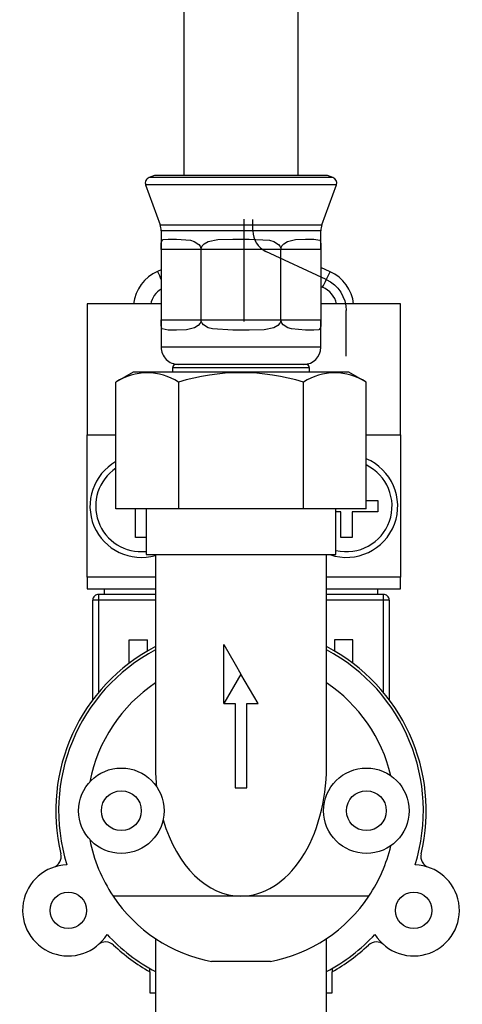
# Model space of a CAD drawing. Extents: x -380 to 375, y -267 to 299.
# Drawn here: x 36 to 75, y -24 to 62 of the extents above; entities that cross this region are included whole.
import ezdxf

# ---------------------------------------------------------------- set-up
doc = ezdxf.new("R2010")
doc.units = 0
doc.header["$MEASUREMENT"] = 0
doc.layers.add('VRSTVA_1', color=7, linetype='CONTINUOUS')

msp = doc.modelspace()

# ---------------------------------------------------------------- linework, layer by layer
at = {"layer": 'VRSTVA_1'}
for points in [[(50.8367, 117.3952), (50.8367, 117.3952), (50.8367, 48.6658), (50.8367, 48.6658)], [(60.8667, 48.6658), (60.8667, 48.6658), (60.8667, 117.3952), (60.8667, 117.3952)], [(48.2523, 48.6658), (48.2523, 48.6658), (47.7825, 48.4947), (47.7825, 48.4947)], [(63.921, 48.4947), (63.921, 48.4947), (47.7825, 48.4947), (47.7825, 48.4947)], [(63.4511, 48.6658), (63.4511, 48.6658), (48.2523, 48.6658), (48.2523, 48.6658)], [(63.921, 48.4947), (63.921, 48.4947), (63.4511, 48.6658), (63.4511, 48.6658)], [(64.2198, 47.8539), (64.3143, 48.1134), (64.1805, 48.4004), (63.921, 48.4947)], [(47.4837, 47.8539), (47.4837, 47.8539), (48.7613, 44.3437), (48.7613, 44.3437)], [(64.2198, 47.8539), (64.2198, 47.8539), (47.4837, 47.8539), (47.4837, 47.8539)], [(62.9422, 44.3437), (62.9422, 44.3437), (64.2198, 47.8539), (64.2198, 47.8539)], [(48.8517, 43.8306), (48.8517, 44.0057), (48.8211, 44.1793), (48.7613, 44.3437)], [(48.7613, 44.3437), (48.7613, 44.3437), (55.8994, 44.3437), (55.8994, 44.3437)], [(55.8994, 44.3437), (55.8994, 44.3437), (62.9422, 44.3437), (62.9422, 44.3437)], [(56.1043, 44.8346), (56.1043, 44.8346), (56.1041, 35.8488), (56.1041, 35.8488)], [(56.8864, 43.8209), (56.8864, 43.8209), (56.8864, 44.8208), (56.8864, 44.8208)], [(62.9422, 44.3437), (62.8824, 44.1793), (62.8517, 44.0057), (62.8517, 43.8306)], [(48.8517, 43.8306), (48.8517, 43.8306), (48.8517, 42.1951), (48.8517, 42.1951)], [(62.8517, 43.8306), (62.8517, 43.8306), (48.8517, 43.8306), (48.8517, 43.8306)], [(62.8517, 42.1951), (62.8517, 42.1951), (62.8517, 43.8306), (62.8517, 43.8306)], [(49.459, 43.0951), (49.459, 43.0951), (50.1857, 43.0951), (50.1857, 43.0951)], [(55.1251, 43.0951), (55.1251, 43.0951), (56.5784, 43.0951), (56.5784, 43.0951)], [(61.5178, 43.0951), (61.5178, 43.0951), (62.2445, 43.0951), (62.2445, 43.0951)], [(48.8517, 42.1951), (48.8517, 42.1951), (48.8517, 35.9951), (48.8517, 35.9951)], [(52.3517, 42.1951), (52.3517, 42.1951), (48.8517, 42.1951), (48.8517, 42.1951)], [(52.3517, 35.9951), (52.3517, 35.9951), (52.3517, 42.1951), (52.3517, 42.1951)], [(59.3517, 42.1951), (59.3517, 42.1951), (52.3517, 42.1951), (52.3517, 42.1951)], [(63.3347, 39.54), (63.3347, 39.54), (58.0411, 42.0084), (58.0411, 42.0084)], [(59.3517, 35.9951), (59.3517, 35.9951), (59.3517, 42.1951), (59.3517, 42.1951)], [(62.8517, 42.1951), (62.8517, 42.1951), (59.3517, 42.1951), (59.3517, 42.1951)], [(62.8517, 42.1951), (62.8517, 42.1951), (62.8517, 35.9951), (62.8517, 35.9951)], [(48.5333, 40.254), (47.3674, 39.7516), (46.5643, 38.6581), (46.434, 37.3951)], [(48.8517, 40.4024), (48.8517, 40.4024), (48.5333, 40.254), (48.5333, 40.254)], [(48.5333, 40.254), (48.6368, 40.0107), (48.7429, 39.7688), (48.8517, 39.528)], [(63.6635, 40.2142), (63.6635, 40.2142), (62.8517, 40.5927), (62.8517, 40.5927)], [(63.3347, 39.5299), (63.4475, 39.7564), (63.5572, 39.9845), (63.6637, 40.2141)], [(65.735, 37.3951), (65.6001, 38.6382), (64.8097, 39.7139), (63.6637, 40.2141)], [(62.8517, 38.9379), (62.8517, 38.9379), (63.0059, 38.866), (63.0059, 38.866)], [(63.0058, 38.866), (63.1181, 39.086), (63.2277, 39.3073), (63.3347, 39.5299)], [(48.8517, 38.6909), (48.3648, 38.4205), (48.0267, 37.944), (47.9322, 37.3951)], [(64.2335, 37.3951), (64.0911, 38.0575), (63.6321, 38.6075), (63.0058, 38.866)], [(42.3517, 37.3951), (42.3517, 37.3951), (42.3517, 25.8951), (42.3517, 25.8951)], [(48.8517, 37.3951), (48.8517, 37.3951), (42.3517, 37.3951), (42.3517, 37.3951)], [(69.8517, 37.3951), (69.8517, 37.3951), (62.8517, 37.3951), (62.8517, 37.3951)], [(69.8517, 25.8951), (69.8517, 25.8951), (69.8517, 37.3951), (69.8517, 37.3951)], [(65.0667, 32.8217), (65.0667, 32.8217), (65.0668, 36.8213), (65.0668, 36.8213)], [(48.8517, 35.9951), (48.8517, 35.9951), (48.8517, 33.5951), (48.8517, 33.5951)], [(48.8517, 35.9951), (48.8517, 35.9951), (52.3517, 35.9951), (52.3517, 35.9951)], [(52.3517, 35.9951), (52.3517, 35.9951), (59.3517, 35.9951), (59.3517, 35.9951)], [(59.3517, 35.9951), (59.3517, 35.9951), (62.8517, 35.9951), (62.8517, 35.9951)], [(62.8517, 33.5951), (62.8517, 33.5951), (62.8517, 35.9951), (62.8517, 35.9951)], [(50.1857, 35.0951), (50.1857, 35.0951), (49.459, 35.0951), (49.459, 35.0951)], [(56.5784, 35.0951), (56.5784, 35.0951), (55.1251, 35.0951), (55.1251, 35.0951)], [(62.2445, 35.0951), (62.2445, 35.0951), (61.5178, 35.0951), (61.5178, 35.0951)], [(62.8517, 33.5951), (62.8517, 33.5951), (48.8517, 33.5951), (48.8517, 33.5951)], [(61.3517, 32.0951), (62.1802, 32.0951), (62.8517, 32.7667), (62.8517, 33.5951)], [(55.8517, 32.0951), (55.8517, 32.0951), (50.1518, 32.0951), (50.1518, 32.0951)], [(61.5517, 32.0951), (61.5517, 32.0951), (55.8517, 32.0951), (55.8517, 32.0951)], [(50.3669, 30.5291), (48.7043, 31.6296), (46.5447, 31.6296), (44.8821, 30.5291)], [(46.3821, 31.3951), (46.3821, 31.3951), (44.8821, 30.5291), (44.8821, 30.5291)], [(65.3214, 31.3951), (65.3214, 31.3951), (46.3821, 31.3951), (46.3821, 31.3951)], [(49.8517, 31.7951), (49.8517, 31.7951), (49.8517, 31.3951), (49.8517, 31.3951)], [(61.8517, 31.7951), (61.8517, 31.7951), (49.8517, 31.7951), (49.8517, 31.7951)], [(61.3366, 30.5291), (57.7646, 31.6414), (53.9389, 31.6414), (50.3669, 30.5291)], [(66.8214, 30.5291), (65.1587, 31.6296), (62.9992, 31.6296), (61.3366, 30.5291)], [(61.8517, 31.3951), (61.8517, 31.3951), (61.8517, 31.7951), (61.8517, 31.7951)], [(66.8214, 30.5291), (66.8214, 30.5291), (65.3214, 31.3951), (65.3214, 31.3951)], [(44.8821, 19.3951), (44.8821, 19.3951), (44.8821, 30.5291), (44.8821, 30.5291)], [(50.3669, 30.5291), (50.3669, 30.5291), (50.3669, 19.3951), (50.3669, 19.3951)], [(61.3366, 19.3951), (61.3366, 19.3951), (61.3366, 30.5291), (61.3366, 30.5291)], [(66.8214, 19.3951), (66.8214, 19.3951), (66.8214, 30.5291), (66.8214, 30.5291)], [(42.3517, 25.8951), (42.3517, 25.8951), (44.8821, 25.8951), (44.8821, 25.8951)], [(42.3517, 13.3951), (42.3517, 13.3951), (42.3517, 25.8951), (42.3517, 25.8951)], [(66.8214, 25.8951), (66.8214, 25.8951), (69.8517, 25.8951), (69.8517, 25.8951)], [(69.8517, 25.8951), (69.8517, 25.8951), (69.8517, 13.3951), (69.8517, 13.3951)], [(66.8214, 20.1451), (66.8214, 20.1451), (67.8517, 20.1451), (67.8517, 20.1451)], [(67.8517, 20.1451), (67.8517, 20.1451), (67.8517, 19.1451), (67.8517, 19.1451)], [(50.3669, 19.3951), (50.3669, 19.3951), (44.8821, 19.3951), (44.8821, 19.3951)], [(46.6017, 16.8951), (46.6017, 16.8951), (46.6017, 19.3951), (46.6017, 19.3951)], [(47.5207, 19.3951), (47.5207, 19.3951), (47.5207, 15.3851), (47.5207, 15.3851)], [(61.3366, 19.3951), (61.3366, 19.3951), (50.3669, 19.3951), (50.3669, 19.3951)], [(66.8214, 19.3951), (66.8214, 19.3951), (61.3366, 19.3951), (61.3366, 19.3951)], [(64.1827, 15.3851), (64.1827, 15.3851), (64.1827, 19.3951), (64.1827, 19.3951)], [(64.6017, 19.1451), (64.6017, 19.1451), (64.1827, 19.1451), (64.1827, 19.1451)], [(64.6017, 16.8951), (64.6017, 16.8951), (64.6017, 19.1451), (64.6017, 19.1451)], [(65.6017, 19.1451), (65.6017, 19.1451), (65.6017, 16.8951), (65.6017, 16.8951)], [(67.8517, 19.1451), (67.8517, 19.1451), (65.6017, 19.1451), (65.6017, 19.1451)], [(47.5207, 16.8951), (47.5207, 16.8951), (46.6017, 16.8951), (46.6017, 16.8951)], [(65.6017, 16.8951), (65.6017, 16.8951), (64.6017, 16.8951), (64.6017, 16.8951)], [(47.5207, 15.3851), (47.5207, 15.3851), (64.1827, 15.3851), (64.1827, 15.3851)], [(48.3517, 15.3851), (48.3517, 15.3851), (48.3517, 7.0284), (48.3517, 7.0284)], [(63.3517, 7.0284), (63.3517, 7.0284), (63.3517, 15.3851), (63.3517, 15.3851)], [(42.3517, 13.3951), (42.3517, 13.3951), (42.3517, 12.3951), (42.3517, 12.3951)], [(48.3517, 13.3951), (48.3517, 13.3951), (42.3517, 13.3951), (42.3517, 13.3951)], [(69.8517, 13.3951), (69.8517, 13.3951), (63.3517, 13.3951), (63.3517, 13.3951)], [(69.8517, 12.3951), (69.8517, 12.3951), (69.8517, 13.3951), (69.8517, 13.3951)], [(42.3517, 12.3951), (42.3517, 12.3951), (48.3517, 12.3951), (48.3517, 12.3951)], [(43.8517, 12.3951), (43.8517, 12.3951), (43.8517, 11.8951), (43.8517, 11.8951)], [(63.3517, 12.3951), (63.3517, 12.3951), (69.8517, 12.3951), (69.8517, 12.3951)], [(67.8517, 11.8951), (67.8517, 11.8951), (67.8517, 12.3951), (67.8517, 12.3951)], [(42.9982, 11.7487), (42.9044, 11.6549), (42.8517, 11.5277), (42.8517, 11.3951)], [(42.8517, 2.6451), (42.8517, 2.6451), (42.8517, 11.3951), (42.8517, 11.3951)], [(43.3517, 11.3951), (43.3517, 11.3951), (42.8517, 11.3951), (42.8517, 11.3951)], [(43.3517, 11.8951), (43.2191, 11.8951), (43.092, 11.8424), (42.9982, 11.7487)], [(48.3517, 11.8951), (48.3517, 11.8951), (43.3517, 11.8951), (43.3517, 11.8951)], [(43.3517, 11.8951), (43.3517, 11.8951), (43.3517, 11.3951), (43.3517, 11.3951)], [(43.3517, 11.3951), (43.3517, 11.3951), (43.3517, 3.2784), (43.3517, 3.2784)], [(48.3517, 11.3951), (48.3517, 11.3951), (43.3517, 11.3951), (43.3517, 11.3951)], [(68.3517, 11.8951), (68.3517, 11.8951), (63.3517, 11.8951), (63.3517, 11.8951)], [(68.3517, 11.3951), (68.3517, 11.3951), (63.3517, 11.3951), (63.3517, 11.3951)], [(68.3517, 11.3951), (68.3517, 11.3951), (68.3517, 11.7487), (68.3517, 11.7487)], [(68.3517, 3.2784), (68.3517, 3.2784), (68.3517, 11.3951), (68.3517, 11.3951)], [(68.8517, 11.3951), (68.8517, 11.3951), (68.3517, 11.3951), (68.3517, 11.3951)], [(68.8517, 11.3951), (68.8517, 11.3951), (68.8517, 2.6451), (68.8517, 2.6451)], [(46.0517, 7.8951), (46.0517, 7.8951), (47.6517, 7.8951), (47.6517, 7.8951)], [(46.0517, 5.8575), (46.0517, 5.8575), (46.0517, 7.8951), (46.0517, 7.8951)], [(47.6517, 6.9245), (47.6517, 6.9245), (47.6517, 7.8951), (47.6517, 7.8951)], [(65.6517, 7.8951), (65.6517, 7.8951), (64.0517, 7.8951), (64.0517, 7.8951)], [(64.0517, 7.8951), (64.0517, 7.8951), (64.0517, 6.9245), (64.0517, 6.9245)], [(65.6517, 5.8575), (65.6517, 5.8575), (65.6517, 7.8951), (65.6517, 7.8951)], [(48.3517, 7.0284), (41.5558, 3.4221), (38.2888, -4.5104), (40.5737, -11.8568)], [(48.3517, 7.3108), (41.7345, 3.8681), (38.3109, -3.6376), (40.0491, -10.8915)], [(48.3517, 7.0284), (48.3517, 7.0284), (48.3517, 1.6129), (48.3517, 1.6129)], [(54.3517, 2.297), (54.3517, 2.297), (54.3517, 7.4932), (54.3517, 7.4932)], [(63.3517, 1.6129), (63.3517, 1.6129), (63.3517, 7.0284), (63.3517, 7.0284)], [(71.6544, -10.8915), (73.3926, -3.6376), (69.969, 3.868), (63.3518, 7.3108)], [(71.1298, -11.8568), (73.4147, -4.5104), (70.1477, 3.422), (63.3518, 7.0284)], [(55.8517, 4.8951), (55.8517, 4.8951), (54.3517, 2.297), (54.3517, 2.297)], [(57.3517, 2.297), (57.3517, 2.297), (55.8517, 4.8951), (55.8517, 4.8951)], [(48.3517, 4.1201), (45.3471, 2.1125), (43.2727, -1.0159), (42.5928, -4.565)], [(68.9966, -4.0288), (68.2165, -0.695), (66.1987, 2.2179), (63.3517, 4.1201)], [(54.3517, 2.297), (54.3517, 2.297), (55.3517, 2.297), (55.3517, 2.297)], [(55.3517, 2.297), (55.3517, 2.297), (55.3517, -5.1049), (55.3517, -5.1049)], [(56.3517, 2.297), (56.3517, 2.297), (57.3517, 2.297), (57.3517, 2.297)], [(56.3517, -5.1049), (56.3517, -5.1049), (56.3517, 2.297), (56.3517, 2.297)], [(48.3517, 1.6129), (48.3517, 1.6129), (48.3517, -3.2339), (48.3517, -3.2339)], [(63.3517, -3.2339), (63.3517, -3.2339), (63.3517, 1.6129), (63.3517, 1.6129)], [(48.3517, -3.2339), (48.3517, -3.818), (48.3814, -4.4012), (48.4405, -4.9784)], [(55.3517, -5.1049), (55.3517, -5.1049), (56.3517, -5.1049), (56.3517, -5.1049)], [(49.0147, -7.9081), (50.227, -11.9843), (52.9025, -14.6049), (55.8517, -14.6049)], [(42.5928, -9.6447), (42.9324, -11.4175), (43.624, -13.1041), (44.6268, -14.6049)], [(67.0767, -14.6049), (67.977, -13.2574), (68.6274, -11.7588), (68.9966, -10.1809)], [(39.4004, -12.0706), (39.8883, -11.9036), (40.1692, -11.393), (40.0491, -10.8915)], [(71.6544, -10.8915), (71.5343, -11.3929), (71.8151, -11.9035), (72.3029, -12.0706)], [(55.8517, -14.6049), (55.8517, -14.6049), (44.6268, -14.6049), (44.6268, -14.6049)], [(44.6268, -14.6049), (46.6253, -17.596), (49.735, -19.6658), (53.2657, -20.3549)], [(67.0767, -14.6049), (67.0767, -14.6049), (55.8517, -14.6049), (55.8517, -14.6049)], [(58.4378, -20.3549), (61.9685, -19.6658), (65.0782, -17.596), (67.0767, -14.6049)], [(44.0975, -17.9601), (45.3207, -19.2847), (46.7591, -20.393), (48.3517, -21.2382)], [(63.3517, -21.2382), (64.9444, -20.393), (66.3828, -19.2847), (67.606, -17.9601)], [(44.6711, -18.8971), (44.2969, -18.5423), (43.7143, -18.5302), (43.3257, -18.8692)], [(44.6711, -18.8971), (45.6316, -19.8077), (46.6997, -20.5976), (47.8517, -21.2492)], [(48.3517, -18.3299), (48.3517, -18.3299), (48.3517, -21.2382), (48.3517, -21.2382)], [(63.3517, -21.2382), (63.3517, -21.2382), (63.3517, -18.3299), (63.3517, -18.3299)], [(63.8517, -21.2492), (65.0038, -20.5976), (66.0719, -19.8077), (67.0324, -18.8971)], [(68.3779, -18.8693), (67.9893, -18.5302), (67.4066, -18.5423), (67.0324, -18.8971)], [(55.8517, -20.3549), (55.8517, -20.3549), (53.2657, -20.3549), (53.2657, -20.3549)], [(58.4378, -20.3549), (58.4378, -20.3549), (55.8517, -20.3549), (55.8517, -20.3549)], [(47.8517, -21.2492), (47.8517, -21.2492), (47.8517, -20.9613), (47.8517, -20.9613)], [(47.8517, -21.2492), (47.8517, -21.2492), (47.8517, -23.1049), (47.8517, -23.1049)], [(48.3517, -21.2382), (48.3517, -21.2382), (48.3517, -25.1049), (48.3517, -25.1049)], [(63.3517, -25.1049), (63.3517, -25.1049), (63.3517, -21.2382), (63.3517, -21.2382)], [(63.8517, -20.9613), (63.8517, -20.9613), (63.8517, -21.2492), (63.8517, -21.2492)], [(63.8517, -23.1049), (63.8517, -23.1049), (63.8517, -21.2492), (63.8517, -21.2492)], [(47.8517, -23.1049), (47.8517, -23.1049), (48.3517, -23.1049), (48.3517, -23.1049)], [(63.3517, -23.1049), (63.3517, -23.1049), (63.8517, -23.1049), (63.8517, -23.1049)]]:
    msp.add_open_spline(points, degree=3, dxfattribs=at)
for points, knots in [([(47.7825, 48.4947), (47.6579, 48.4494), (47.5564, 48.3564), (47.5004, 48.2362), (47.5004, 48.2362), (47.4443, 48.116), (47.4383, 47.9785), (47.4837, 47.8539)], [0, 0, 0, 0, 0.3333333, 0.3333333, 0.3333333, 0.3333333, 1, 1, 1, 1]), ([(56.8864, 43.8209), (56.8864, 43.8209), (56.9065, 43.5382), (56.9065, 43.5382), (56.9065, 43.5382), (56.9065, 43.5382), (56.9663, 43.2612), (56.9663, 43.2612), (56.9663, 43.2612), (56.9663, 43.2612), (57.0647, 42.9955), (57.0647, 42.9955), (57.0647, 42.9955), (57.0647, 42.9955), (57.1996, 42.7463), (57.1996, 42.7463), (57.1996, 42.7463), (57.1996, 42.7463), (57.3684, 42.5188), (57.3684, 42.5188), (57.3684, 42.5188), (57.3684, 42.5188), (57.5677, 42.3173), (57.5677, 42.3173), (57.5677, 42.3173), (57.5677, 42.3173), (57.7934, 42.146), (57.7934, 42.146), (57.7934, 42.146), (57.7934, 42.146), (58.0411, 42.0084), (58.0411, 42.0084)], [0, 0, 0, 0, 0.1111111, 0.1111111, 0.1111111, 0.1111111, 0.2222222, 0.2222222, 0.2222222, 0.2222222, 0.3333333, 0.3333333, 0.3333333, 0.3333333, 0.4444444, 0.4444444, 0.4444444, 0.4444444, 0.5555556, 0.5555556, 0.5555556, 0.5555556, 0.6666667, 0.6666667, 0.6666667, 0.6666667, 0.7777778, 0.7777778, 0.7777778, 0.7777778, 1, 1, 1, 1]), ([(48.8517, 42.1951), (48.8517, 42.1951), (48.8518, 42.3525), (48.8518, 42.3525), (48.8518, 42.3525), (48.8518, 42.3525), (48.8525, 42.4929), (48.8525, 42.4929), (48.8525, 42.4929), (48.8525, 42.4929), (48.8578, 42.677), (48.8578, 42.677), (48.8578, 42.677), (48.8578, 42.677), (48.8861, 42.8803), (48.8861, 42.8803), (48.8861, 42.8803), (48.8861, 42.8803), (49.0363, 43.0563), (49.0363, 43.0563), (49.0363, 43.0563), (49.0363, 43.0563), (49.459, 43.0951), (49.459, 43.0951)], [0, 0, 0, 0, 0.1428571, 0.1428571, 0.1428571, 0.1428571, 0.2857143, 0.2857143, 0.2857143, 0.2857143, 0.4285714, 0.4285714, 0.4285714, 0.4285714, 0.5714286, 0.5714286, 0.5714286, 0.5714286, 0.7142857, 0.7142857, 0.7142857, 0.7142857, 1, 1, 1, 1]), ([(50.1857, 43.0951), (50.1857, 43.0951), (51.4332, 42.9906), (51.4332, 42.9906), (51.4332, 42.9906), (51.4332, 42.9906), (51.7547, 42.8865), (51.7547, 42.8865), (51.7547, 42.8865), (51.7547, 42.8865), (52.1504, 42.6334), (52.1504, 42.6334), (52.1504, 42.6334), (52.1504, 42.6334), (52.2676, 42.4858), (52.2676, 42.4858), (52.2676, 42.4858), (52.2676, 42.4858), (52.3409, 42.301), (52.3409, 42.301), (52.3409, 42.301), (52.3409, 42.301), (52.3517, 42.1951), (52.3517, 42.1951)], [0, 0, 0, 0, 0.1428571, 0.1428571, 0.1428571, 0.1428571, 0.2857143, 0.2857143, 0.2857143, 0.2857143, 0.4285714, 0.4285714, 0.4285714, 0.4285714, 0.5714286, 0.5714286, 0.5714286, 0.5714286, 0.7142857, 0.7142857, 0.7142857, 0.7142857, 1, 1, 1, 1]), ([(52.3517, 42.1951), (52.3517, 42.1951), (52.3759, 42.3525), (52.3759, 42.3525), (52.3759, 42.3525), (52.3759, 42.3525), (52.4411, 42.4929), (52.4411, 42.4929), (52.4411, 42.4929), (52.4411, 42.4929), (52.606, 42.677), (52.606, 42.677), (52.606, 42.677), (52.606, 42.677), (52.9686, 42.8803), (52.9686, 42.8803), (52.9686, 42.8803), (52.9686, 42.8803), (53.8269, 43.0563), (53.8269, 43.0563), (53.8269, 43.0563), (53.8269, 43.0563), (55.1251, 43.0951), (55.1251, 43.0951)], [0, 0, 0, 0, 0.1428571, 0.1428571, 0.1428571, 0.1428571, 0.2857143, 0.2857143, 0.2857143, 0.2857143, 0.4285714, 0.4285714, 0.4285714, 0.4285714, 0.5714286, 0.5714286, 0.5714286, 0.5714286, 0.7142857, 0.7142857, 0.7142857, 0.7142857, 1, 1, 1, 1]), ([(56.5784, 43.0951), (56.5784, 43.0951), (58.3443, 42.9906), (58.3443, 42.9906), (58.3443, 42.9906), (58.3443, 42.9906), (58.7185, 42.8865), (58.7185, 42.8865), (58.7185, 42.8865), (58.7185, 42.8865), (59.1465, 42.6334), (59.1465, 42.6334), (59.1465, 42.6334), (59.1465, 42.6334), (59.2669, 42.4858), (59.2669, 42.4858), (59.2669, 42.4858), (59.2669, 42.4858), (59.3409, 42.301), (59.3409, 42.301), (59.3409, 42.301), (59.3409, 42.301), (59.3517, 42.1951), (59.3517, 42.1951)], [0, 0, 0, 0, 0.1428571, 0.1428571, 0.1428571, 0.1428571, 0.2857143, 0.2857143, 0.2857143, 0.2857143, 0.4285714, 0.4285714, 0.4285714, 0.4285714, 0.5714286, 0.5714286, 0.5714286, 0.5714286, 0.7142857, 0.7142857, 0.7142857, 0.7142857, 1, 1, 1, 1]), ([(59.3517, 42.1951), (59.3517, 42.1951), (59.3758, 42.3525), (59.3758, 42.3525), (59.3758, 42.3525), (59.3758, 42.3525), (59.4403, 42.4929), (59.4403, 42.4929), (59.4403, 42.4929), (59.4403, 42.4929), (59.6, 42.677), (59.6, 42.677), (59.6, 42.677), (59.6, 42.677), (59.9343, 42.8803), (59.9343, 42.8803), (59.9343, 42.8803), (59.9343, 42.8803), (60.6423, 43.0563), (60.6423, 43.0563), (60.6423, 43.0563), (60.6423, 43.0563), (61.5178, 43.0951), (61.5178, 43.0951)], [0, 0, 0, 0, 0.1428571, 0.1428571, 0.1428571, 0.1428571, 0.2857143, 0.2857143, 0.2857143, 0.2857143, 0.4285714, 0.4285714, 0.4285714, 0.4285714, 0.5714286, 0.5714286, 0.5714286, 0.5714286, 0.7142857, 0.7142857, 0.7142857, 0.7142857, 1, 1, 1, 1]), ([(62.2445, 43.0951), (62.2445, 43.0951), (62.7629, 42.9906), (62.7629, 42.9906), (62.7629, 42.9906), (62.7629, 42.9906), (62.8156, 42.8865), (62.8156, 42.8865), (62.8156, 42.8865), (62.8156, 42.8865), (62.8478, 42.6334), (62.8478, 42.6334), (62.8478, 42.6334), (62.8478, 42.6334), (62.8511, 42.4858), (62.8511, 42.4858), (62.8511, 42.4858), (62.8511, 42.4858), (62.8517, 42.301), (62.8517, 42.301), (62.8517, 42.301), (62.8517, 42.301), (62.8517, 42.1951), (62.8517, 42.1951)], [0, 0, 0, 0, 0.1428571, 0.1428571, 0.1428571, 0.1428571, 0.2857143, 0.2857143, 0.2857143, 0.2857143, 0.4285714, 0.4285714, 0.4285714, 0.4285714, 0.5714286, 0.5714286, 0.5714286, 0.5714286, 0.7142857, 0.7142857, 0.7142857, 0.7142857, 1, 1, 1, 1]), ([(63.3347, 39.54), (63.3347, 39.54), (63.7063, 39.3336), (63.7063, 39.3336), (63.7063, 39.3336), (63.7063, 39.3336), (64.0449, 39.0767), (64.0449, 39.0767), (64.0449, 39.0767), (64.0449, 39.0767), (64.3438, 38.7745), (64.3438, 38.7745), (64.3438, 38.7745), (64.3438, 38.7745), (64.597, 38.4331), (64.597, 38.4331), (64.597, 38.4331), (64.597, 38.4331), (64.7994, 38.0593), (64.7994, 38.0593), (64.7994, 38.0593), (64.7994, 38.0593), (64.947, 37.6607), (64.947, 37.6607), (64.947, 37.6607), (64.947, 37.6607), (65.0367, 37.2453), (65.0367, 37.2453), (65.0367, 37.2453), (65.0367, 37.2453), (65.0668, 36.8213), (65.0668, 36.8213)], [0, 0, 0, 0, 0.1111111, 0.1111111, 0.1111111, 0.1111111, 0.2222222, 0.2222222, 0.2222222, 0.2222222, 0.3333333, 0.3333333, 0.3333333, 0.3333333, 0.4444444, 0.4444444, 0.4444444, 0.4444444, 0.5555556, 0.5555556, 0.5555556, 0.5555556, 0.6666667, 0.6666667, 0.6666667, 0.6666667, 0.7777778, 0.7777778, 0.7777778, 0.7777778, 1, 1, 1, 1]), ([(49.459, 35.0951), (49.459, 35.0951), (48.9406, 35.1996), (48.9406, 35.1996), (48.9406, 35.1996), (48.9406, 35.1996), (48.8879, 35.3037), (48.8879, 35.3037), (48.8879, 35.3037), (48.8879, 35.3037), (48.8557, 35.5568), (48.8557, 35.5568), (48.8557, 35.5568), (48.8557, 35.5568), (48.8524, 35.7046), (48.8524, 35.7046), (48.8524, 35.7046), (48.8524, 35.7046), (48.8518, 35.8893), (48.8518, 35.8893), (48.8518, 35.8893), (48.8518, 35.8893), (48.8517, 35.9951), (48.8517, 35.9951)], [0, 0, 0, 0, 0.1428571, 0.1428571, 0.1428571, 0.1428571, 0.2857143, 0.2857143, 0.2857143, 0.2857143, 0.4285714, 0.4285714, 0.4285714, 0.4285714, 0.5714286, 0.5714286, 0.5714286, 0.5714286, 0.7142857, 0.7142857, 0.7142857, 0.7142857, 1, 1, 1, 1]), ([(52.3517, 35.9951), (52.3517, 35.9951), (52.3277, 35.8377), (52.3277, 35.8377), (52.3277, 35.8377), (52.3277, 35.8377), (52.2632, 35.6973), (52.2632, 35.6973), (52.2632, 35.6973), (52.2632, 35.6973), (52.1035, 35.5133), (52.1035, 35.5133), (52.1035, 35.5133), (52.1035, 35.5133), (51.7692, 35.3099), (51.7692, 35.3099), (51.7692, 35.3099), (51.7692, 35.3099), (51.0611, 35.1339), (51.0611, 35.1339), (51.0611, 35.1339), (51.0611, 35.1339), (50.1857, 35.0951), (50.1857, 35.0951)], [0, 0, 0, 0, 0.1428571, 0.1428571, 0.1428571, 0.1428571, 0.2857143, 0.2857143, 0.2857143, 0.2857143, 0.4285714, 0.4285714, 0.4285714, 0.4285714, 0.5714286, 0.5714286, 0.5714286, 0.5714286, 0.7142857, 0.7142857, 0.7142857, 0.7142857, 1, 1, 1, 1]), ([(55.1251, 35.0951), (55.1251, 35.0951), (53.3592, 35.1996), (53.3592, 35.1996), (53.3592, 35.1996), (53.3592, 35.1996), (52.985, 35.3037), (52.985, 35.3037), (52.985, 35.3037), (52.985, 35.3037), (52.557, 35.5568), (52.557, 35.5568), (52.557, 35.5568), (52.557, 35.5568), (52.4366, 35.7046), (52.4366, 35.7046), (52.4366, 35.7046), (52.4366, 35.7046), (52.3626, 35.8893), (52.3626, 35.8893), (52.3626, 35.8893), (52.3626, 35.8893), (52.3517, 35.9951), (52.3517, 35.9951)], [0, 0, 0, 0, 0.1428571, 0.1428571, 0.1428571, 0.1428571, 0.2857143, 0.2857143, 0.2857143, 0.2857143, 0.4285714, 0.4285714, 0.4285714, 0.4285714, 0.5714286, 0.5714286, 0.5714286, 0.5714286, 0.7142857, 0.7142857, 0.7142857, 0.7142857, 1, 1, 1, 1]), ([(59.3517, 35.9951), (59.3517, 35.9951), (59.3276, 35.8377), (59.3276, 35.8377), (59.3276, 35.8377), (59.3276, 35.8377), (59.2624, 35.6973), (59.2624, 35.6973), (59.2624, 35.6973), (59.2624, 35.6973), (59.0975, 35.5133), (59.0975, 35.5133), (59.0975, 35.5133), (59.0975, 35.5133), (58.7349, 35.3099), (58.7349, 35.3099), (58.7349, 35.3099), (58.7349, 35.3099), (57.8766, 35.1339), (57.8766, 35.1339), (57.8766, 35.1339), (57.8766, 35.1339), (56.5784, 35.0951), (56.5784, 35.0951)], [0, 0, 0, 0, 0.1428571, 0.1428571, 0.1428571, 0.1428571, 0.2857143, 0.2857143, 0.2857143, 0.2857143, 0.4285714, 0.4285714, 0.4285714, 0.4285714, 0.5714286, 0.5714286, 0.5714286, 0.5714286, 0.7142857, 0.7142857, 0.7142857, 0.7142857, 1, 1, 1, 1]), ([(61.5178, 35.0951), (61.5178, 35.0951), (60.2703, 35.1996), (60.2703, 35.1996), (60.2703, 35.1996), (60.2703, 35.1996), (59.9488, 35.3037), (59.9488, 35.3037), (59.9488, 35.3037), (59.9488, 35.3037), (59.553, 35.5568), (59.553, 35.5568), (59.553, 35.5568), (59.553, 35.5568), (59.4359, 35.7046), (59.4359, 35.7046), (59.4359, 35.7046), (59.4359, 35.7046), (59.3626, 35.8893), (59.3626, 35.8893), (59.3626, 35.8893), (59.3626, 35.8893), (59.3517, 35.9951), (59.3517, 35.9951)], [0, 0, 0, 0, 0.1428571, 0.1428571, 0.1428571, 0.1428571, 0.2857143, 0.2857143, 0.2857143, 0.2857143, 0.4285714, 0.4285714, 0.4285714, 0.4285714, 0.5714286, 0.5714286, 0.5714286, 0.5714286, 0.7142857, 0.7142857, 0.7142857, 0.7142857, 1, 1, 1, 1]), ([(62.8517, 35.9951), (62.8517, 35.9951), (62.8517, 35.8377), (62.8517, 35.8377), (62.8517, 35.8377), (62.8517, 35.8377), (62.851, 35.6973), (62.851, 35.6973), (62.851, 35.6973), (62.851, 35.6973), (62.8457, 35.5133), (62.8457, 35.5133), (62.8457, 35.5133), (62.8457, 35.5133), (62.8174, 35.3099), (62.8174, 35.3099), (62.8174, 35.3099), (62.8174, 35.3099), (62.6672, 35.1339), (62.6672, 35.1339), (62.6672, 35.1339), (62.6672, 35.1339), (62.2445, 35.0951), (62.2445, 35.0951)], [0, 0, 0, 0, 0.1428571, 0.1428571, 0.1428571, 0.1428571, 0.2857143, 0.2857143, 0.2857143, 0.2857143, 0.4285714, 0.4285714, 0.4285714, 0.4285714, 0.5714286, 0.5714286, 0.5714286, 0.5714286, 0.7142857, 0.7142857, 0.7142857, 0.7142857, 1, 1, 1, 1]), ([(48.8517, 33.5951), (48.8517, 33.1973), (49.0098, 32.8158), (49.2911, 32.5345), (49.2911, 32.5345), (49.5724, 32.2532), (49.9539, 32.0951), (50.3517, 32.0951)], [0, 0, 0, 0, 0.3333333, 0.3333333, 0.3333333, 0.3333333, 1, 1, 1, 1]), ([(50.1517, 32.0951), (50.0722, 32.0951), (49.9959, 32.0635), (49.9396, 32.0073), (49.9396, 32.0073), (49.8833, 31.951), (49.8517, 31.8747), (49.8517, 31.7951)], [0, 0, 0, 0, 0.3333333, 0.3333333, 0.3333333, 0.3333333, 1, 1, 1, 1]), ([(61.8517, 31.7951), (61.8517, 31.8747), (61.8201, 31.951), (61.7639, 32.0073), (61.7639, 32.0073), (61.7076, 32.0635), (61.6313, 32.0951), (61.5517, 32.0951)], [0, 0, 0, 0, 0.3333333, 0.3333333, 0.3333333, 0.3333333, 1, 1, 1, 1]), ([(44.8821, 23.5596), (42.8972, 22.4341), (42.0689, 20.0012), (42.9546, 17.8983), (42.9546, 17.8983), (43.8404, 15.7955), (46.1598, 14.6884), (48.3517, 15.3222)], [0, 0, 0, 0, 0.3333333, 0.3333333, 0.3333333, 0.3333333, 1, 1, 1, 1]), ([(63.6518, 15.3851), (65.9514, 14.6024), (68.4572, 15.7861), (69.3131, 18.0595), (69.3131, 18.0595), (70.1691, 20.3329), (69.0662, 22.8753), (66.8214, 23.8036)], [0, 0, 0, 0, 0.3333333, 0.3333333, 0.3333333, 0.3333333, 1, 1, 1, 1]), ([(44.8821, 22.9728), (43.351, 21.9515), (42.7144, 20.0173), (43.3396, 18.2863), (43.3396, 18.2863), (43.9648, 16.5553), (45.6904, 15.4743), (47.5207, 15.6671)], [0, 0, 0, 0, 0.3333333, 0.3333333, 0.3333333, 0.3333333, 1, 1, 1, 1]), ([(64.1827, 15.7521), (66.1729, 15.2823), (68.197, 16.3892), (68.8753, 18.3183), (68.8753, 18.3183), (69.5536, 20.2474), (68.6677, 22.3775), (66.8214, 23.2566)], [0, 0, 0, 0, 0.3333333, 0.3333333, 0.3333333, 0.3333333, 1, 1, 1, 1]), ([(68.8517, 11.3951), (68.8517, 11.5277), (68.7991, 11.6549), (68.7053, 11.7487), (68.7053, 11.7487), (68.6115, 11.8424), (68.4844, 11.8951), (68.3517, 11.8951)], [0, 0, 0, 0, 0.3333333, 0.3333333, 0.3333333, 0.3333333, 1, 1, 1, 1]), ([(68.3517, 11.7487), (68.3517, 11.7487), (68.3517, 11.7816), (68.3517, 11.7816), (68.3517, 11.7816), (68.3517, 11.7816), (68.3517, 11.8109), (68.3517, 11.8109), (68.3517, 11.8109), (68.3517, 11.8109), (68.3517, 11.8361), (68.3517, 11.8361), (68.3517, 11.8361), (68.3517, 11.8361), (68.3517, 11.8571), (68.3517, 11.8571), (68.3517, 11.8571), (68.3517, 11.8571), (68.3517, 11.8736), (68.3517, 11.8736), (68.3517, 11.8736), (68.3517, 11.8736), (68.3517, 11.8855), (68.3517, 11.8855), (68.3517, 11.8855), (68.3517, 11.8855), (68.3517, 11.8927), (68.3517, 11.8927), (68.3517, 11.8927), (68.3517, 11.8927), (68.3517, 11.8951), (68.3517, 11.8951)], [0, 0, 0, 0, 0.1111111, 0.1111111, 0.1111111, 0.1111111, 0.2222222, 0.2222222, 0.2222222, 0.2222222, 0.3333333, 0.3333333, 0.3333333, 0.3333333, 0.4444444, 0.4444444, 0.4444444, 0.4444444, 0.5555556, 0.5555556, 0.5555556, 0.5555556, 0.6666667, 0.6666667, 0.6666667, 0.6666667, 0.7777778, 0.7777778, 0.7777778, 0.7777778, 1, 1, 1, 1]), ([(54.3517, 7.4932), (54.3517, 7.4932), (55.3487, 5.7664), (55.3487, 5.7664), (55.3487, 5.7664), (55.3487, 5.7664), (55.8517, 4.8951), (55.8517, 4.8951)], [0, 0, 0, 0, 0.3333333, 0.3333333, 0.3333333, 0.3333333, 1, 1, 1, 1]), ([(49.1017, -7.1049), (49.1017, -5.0338), (47.4228, -3.3549), (45.3517, -3.3549), (45.3517, -3.3549), (43.2807, -3.3549), (41.6017, -5.0338), (41.6017, -7.1049), (41.6017, -7.1049), (41.6017, -9.1759), (43.2807, -10.8549), (45.3517, -10.8549), (45.3517, -10.8549), (47.4228, -10.8549), (49.1017, -9.176), (49.1017, -7.1049)], [0, 0, 0, 0, 0.2, 0.2, 0.2, 0.2, 0.4, 0.4, 0.4, 0.4, 0.6, 0.6, 0.6, 0.6, 1, 1, 1, 1]), ([(55.8517, -14.6049), (57.8409, -14.6049), (59.7485, -13.4069), (61.155, -11.2744), (61.155, -11.2744), (62.5616, -9.1419), (63.3517, -6.2497), (63.3517, -3.2339)], [0, 0, 0, 0, 0.3333333, 0.3333333, 0.3333333, 0.3333333, 1, 1, 1, 1]), ([(70.6017, -7.1049), (70.6017, -5.0338), (68.9228, -3.3549), (66.8517, -3.3549), (66.8517, -3.3549), (64.7807, -3.3549), (63.1017, -5.0338), (63.1017, -7.1049), (63.1017, -7.1049), (63.1017, -9.1759), (64.7807, -10.8549), (66.8517, -10.8549), (66.8517, -10.8549), (68.9228, -10.8549), (70.6017, -9.176), (70.6017, -7.1049)], [0, 0, 0, 0, 0.2, 0.2, 0.2, 0.2, 0.4, 0.4, 0.4, 0.4, 0.6, 0.6, 0.6, 0.6, 1, 1, 1, 1]), ([(47.1017, -7.1049), (47.1017, -6.1384), (46.3182, -5.3549), (45.3517, -5.3549), (45.3517, -5.3549), (44.3852, -5.3549), (43.6017, -6.1384), (43.6017, -7.1049), (43.6017, -7.1049), (43.6017, -8.0714), (44.3852, -8.8549), (45.3517, -8.8549), (45.3517, -8.8549), (46.3182, -8.8549), (47.1017, -8.0714), (47.1017, -7.1049)], [0, 0, 0, 0, 0.2, 0.2, 0.2, 0.2, 0.4, 0.4, 0.4, 0.4, 0.6, 0.6, 0.6, 0.6, 1, 1, 1, 1]), ([(68.6017, -7.1049), (68.6017, -6.1384), (67.8182, -5.3549), (66.8517, -5.3549), (66.8517, -5.3549), (65.8852, -5.3549), (65.1017, -6.1384), (65.1017, -7.1049), (65.1017, -7.1049), (65.1017, -8.0714), (65.8852, -8.8549), (66.8517, -8.8549), (66.8517, -8.8549), (67.8182, -8.8549), (68.6017, -8.0714), (68.6017, -7.1049)], [0, 0, 0, 0, 0.2, 0.2, 0.2, 0.2, 0.4, 0.4, 0.4, 0.4, 0.6, 0.6, 0.6, 0.6, 1, 1, 1, 1]), ([(40.5737, -11.8568), (38.6642, -11.9153), (37.0627, -13.316), (36.7502, -15.2006), (36.7502, -15.2006), (36.4377, -17.0852), (37.5015, -18.9278), (39.2899, -19.5995), (39.2899, -19.5995), (41.0783, -20.2712), (43.092, -19.5845), (44.0975, -17.9601)], [0, 0, 0, 0, 0.25, 0.25, 0.25, 0.25, 0.5, 0.5, 0.5, 0.5, 1, 1, 1, 1]), ([(67.606, -17.9601), (68.6115, -19.5845), (70.6252, -20.2712), (72.4136, -19.5995), (72.4136, -19.5995), (74.202, -18.9278), (75.2658, -17.0852), (74.9533, -15.2006), (74.9533, -15.2006), (74.6408, -13.316), (73.0393, -11.9153), (71.1298, -11.8568)], [0, 0, 0, 0, 0.25, 0.25, 0.25, 0.25, 0.5, 0.5, 0.5, 0.5, 1, 1, 1, 1]), ([(42.2963, -15.8549), (42.2963, -14.9712), (41.58, -14.2549), (40.6963, -14.2549), (40.6963, -14.2549), (39.8126, -14.2549), (39.0963, -14.9712), (39.0963, -15.8549), (39.0963, -15.8549), (39.0963, -16.7385), (39.8126, -17.4549), (40.6963, -17.4549), (40.6963, -17.4549), (41.5799, -17.4549), (42.2963, -16.7385), (42.2963, -15.8549)], [0, 0, 0, 0, 0.2, 0.2, 0.2, 0.2, 0.4, 0.4, 0.4, 0.4, 0.6, 0.6, 0.6, 0.6, 1, 1, 1, 1]), ([(72.6072, -15.8549), (72.6072, -14.9712), (71.8908, -14.2549), (71.0072, -14.2549), (71.0072, -14.2549), (70.1235, -14.2549), (69.4072, -14.9712), (69.4072, -15.8549), (69.4072, -15.8549), (69.4072, -16.7385), (70.1235, -17.4549), (71.0072, -17.4549), (71.0072, -17.4549), (71.8908, -17.4549), (72.6072, -16.7385), (72.6072, -15.8549)], [0, 0, 0, 0, 0.2, 0.2, 0.2, 0.2, 0.4, 0.4, 0.4, 0.4, 0.6, 0.6, 0.6, 0.6, 1, 1, 1, 1])]:
    msp.add_open_spline(points, degree=3, knots=knots, dxfattribs=at)

doc.saveas('drawing.dxf')
